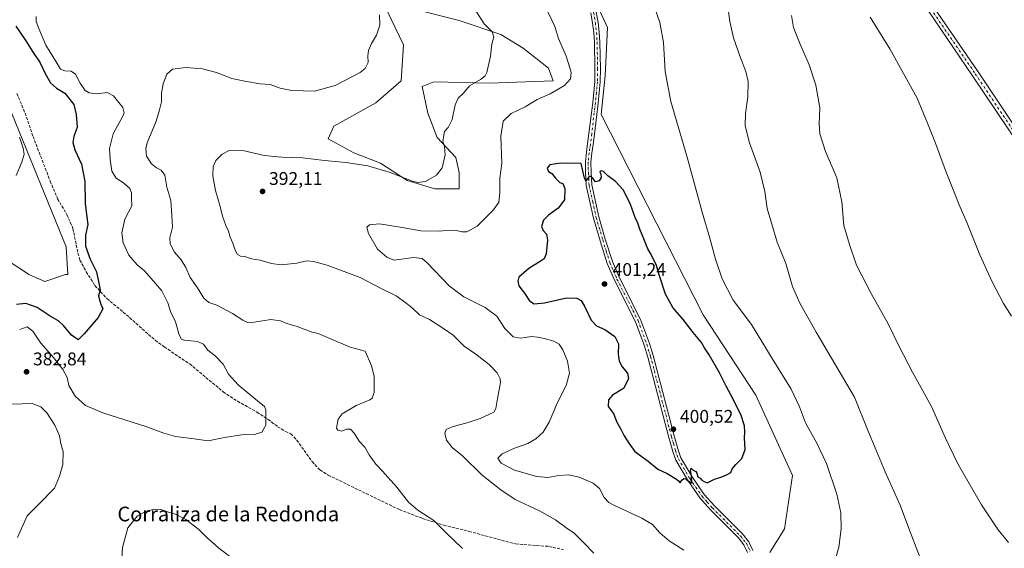
# Model space of a CAD drawing. Units: metres. Extents: x 615713 to 619214, y 4641514 to 4643846.
# Drawn here: x 616750 to 617287, y 4643261 to 4643549 of the extents above; entities that cross this region are included whole.
import ezdxf
from ezdxf.enums import TextEntityAlignment as Align

# ---------------------------------------------------------------- set-up
doc = ezdxf.new("R2010")
doc.units = ezdxf.units.M
doc.header["$MEASUREMENT"] = 0
doc.linetypes.add('DGN Style 3', pattern=[2.307223, 1.648017, -0.659207])
doc.linetypes.add('DGN Style 4', pattern=[2.638475, 1.318413, -0.659207, 0.001648, -0.659207])
for name, color, linetype, lineweight in [('Cultivos herbáceos CxS', 92, 'Continuous', 0), ('Curva de nivel maestra', 30, 'Continuous', 30), ('Curva de nivel normal', 30, 'Continuous', 0), ('Pastizal CxS', 92, 'Continuous', 0), ('Pista no pavimentada Cxs', 111, 'Continuous', 0), ('Pista no pavimentada eje', 91, 'DGN Style 4', 0), ('Punto de cota en terreno', 7, 'Continuous', 0), ('Rótulo de punto de cota en terreno', 7, 'Continuous', 0), ('Senda', 7, 'DGN Style 3', 0), ('Texto cartográfico', 7, 'Continuous', 0)]:
    doc.layers.add(name, color=color, linetype=linetype, lineweight=lineweight)
doc.styles.add('Style-Arial', font='txt')

# ---------------------------------------------------------------- blocks, each defined once
blk = doc.blocks.new('*U7')
at = {"layer": 'Cultivos herbáceos CxS', "color": 92, "linetype": 'Continuous', "lineweight": 0}
for points in [[(617159.1607, 4643258.6335, 397.5335), (617167.2581, 4643271.4329, 397.7824), (617171.5439, 4643300.6611, 397.4564), (617151.5579, 4643344.3973, 398.0698), (617122.8299, 4643388.1325, 398.119), (617067.2285, 4643497.4535, 397.9779), (617069.3995, 4643518.5777, 397.2312), (617070.6492, 4643544.8199, 397.1098), (617061.8679, 4643563.8871, 395.6873)], [(616969.5075, 4643553.7647, 387.5567), (616989.7507, 4643548.7043, 389.0345), (617012.5239, 4643541.1135, 390.6969), (617024.5437, 4643533.5225, 392.0935), (617038.4607, 4643522.7687, 393.4839), (617040.9909, 4643515.8101, 393.9236), (617006.1977, 4643514.5445, 390.5576), (616975.8329, 4643515.1769, 388.0142), (616969.5069, 4643512.6463, 387.6356), (616972.6697, 4643498.0969, 388.4883), (616977.7303, 4643484.8127, 389.3853), (616987.8517, 4643474.0587, 390.8552), (616989.7493, 4643465.8353, 391.3358), (616989.7493, 4643456.9787, 391.7756), (616976.4647, 4643456.9787, 390.6047), (616961.2823, 4643461.4069, 389.7918), (616946.7325, 4643470.8955, 388.9759), (616932.1829, 4643476.5885, 388.689), (616918.266, 4643484.1797, 387.9153), (616921.429, 4643491.1381, 386.9577), (616944.2025, 4643503.7901, 386.4228), (616958.1203, 4643515.8093, 386.4473), (616959.3859, 4643535.4195, 386.1503), (616947.9993, 4643558.8255, 385.903)]]:
    blk.add_polyline3d(points, dxfattribs=at)
blk = doc.blocks.new('5PATER')
at = {"layer": 'Punto de cota en terreno', "linetype": 'Continuous', "lineweight": 0}
h = blk.add_hatch(color=51, dxfattribs=at)
edge = h.paths.add_edge_path()
edge.add_ellipse((0, 0), major_axis=(-0.11, -0.111), ratio=0.999422, start_angle=0, end_angle=360)

msp = doc.modelspace()

# ---------------------------------------------------------------- linework, layer by layer
at = {"layer": 'Cultivos herbáceos CxS', "color": 92, "linetype": 'Continuous', "lineweight": 0}
for points in [[(617061.8679, 4643563.8871, 395.6873), (617070.6492, 4643544.8199, 397.1098), (617069.3995, 4643518.5777, 397.2312), (617067.2285, 4643497.4535, 397.9779), (617122.8299, 4643388.1325, 398.119), (617151.5579, 4643344.3973, 398.0698), (617171.5439, 4643300.6611, 397.4564), (617167.2581, 4643271.4329, 397.7824), (617159.1607, 4643258.6335, 397.5335)], [(616947.9993, 4643558.8255, 385.903), (616959.3859, 4643535.4195, 386.1503), (616958.1203, 4643515.8093, 386.4473), (616944.2025, 4643503.7901, 386.4228), (616921.429, 4643491.1381, 386.9577), (616918.266, 4643484.1797, 387.9153), (616932.1829, 4643476.5885, 388.689), (616946.7325, 4643470.8955, 388.9759), (616961.2823, 4643461.4069, 389.7918), (616976.4647, 4643456.9787, 390.6047), (616989.7493, 4643456.9787, 391.7756), (616989.7493, 4643465.8353, 391.3358), (616987.8517, 4643474.0587, 390.8552), (616977.7303, 4643484.8127, 389.3853), (616972.6697, 4643498.0969, 388.4883), (616969.5069, 4643512.6463, 387.6356), (616975.8329, 4643515.1769, 388.0142), (617006.1977, 4643514.5445, 390.5576), (617040.9909, 4643515.8101, 393.9236), (617038.4607, 4643522.7687, 393.4839), (617024.5437, 4643533.5225, 392.0935), (617012.5239, 4643541.1135, 390.6969), (616989.7507, 4643548.7043, 389.0345), (616969.5075, 4643553.7647, 387.5567)], [(616737.5279, 4643517.6627, 368.9113), (616775.2883, 4643425.2087, 372.8093), (616776.2499, 4643410.1973, 372.705), (616775.0003, 4643410.1973, 372.5892), (616763.7585, 4643406.4493, 372.012), (616755.0133, 4643410.1971, 370.9346), (616754.7167, 4643410.3951, 370.9094), (616743.7725, 4643417.6949, 370.4578)], [(616737.5279, 4643517.6627, 368.9113), (616775.2883, 4643425.2087, 372.8093), (616776.2499, 4643410.1973, 372.705), (616775.0003, 4643410.1973, 372.5892), (616763.7585, 4643406.4493, 372.012), (616755.0133, 4643410.1971, 370.9346), (616754.7167, 4643410.3951, 370.9094), (616743.7725, 4643417.6949, 370.4578)]]:
    msp.add_polyline3d(points, dxfattribs=at)
at = {"layer": 'Curva de nivel maestra', "color": 30, "linetype": 'Continuous', "lineweight": 30, "flags": 128}
for points, elevation in [([(616747.85, 4643545.5801), (616753.32, 4643537.5801), (616756.92, 4643531.8301), (616761.17, 4643525.6701), (616763.95, 4643519.7201), (616766.79, 4643514.6601), (616770.08, 4643511.8401), (616774.64, 4643509.0801), (616779.57, 4643502.8301), (616780.74, 4643497.4801), (616781.4, 4643490.5701), (616779.6, 4643485.3701), (616778.9, 4643482.1401), (616780.1, 4643478.2001), (616783.76, 4643470.2601), (616785.49, 4643460.8101), (616785.72, 4643449.1301), (616786.66, 4643441.4001), (616787.2, 4643437.4101), (616785.85, 4643431.5801), (616785.96, 4643425.6801), (616788.4, 4643418.4901), (616791.9, 4643411.6701), (616793.39, 4643404.5301), (616793.83, 4643401.6701), (616792.9, 4643398.4901), (616793.61, 4643396.1201), (616794.33, 4643393.9201), (616795.3, 4643391.4701), (616792.77, 4643386.7501), (616785.1, 4643377.7801), (616781.86, 4643374.6401), (616778.24, 4643377.0201), (616773.92, 4643382.4201), (616771.1, 4643384.9401), (616767.19, 4643387.0301), (616759.6, 4643392.1001), (616753.31, 4643394.4401), (616748.3, 4643393.8001)], 375), ([(617022.28, 4643403.9901), (617025.27, 4643399.9901), (617028.14, 4643395.8001), (617030.58, 4643394.2401), (617036.3, 4643394.7201), (617048.31, 4643397.4101), (617053.98, 4643397.3001), (617056.24, 4643395.9501), (617058.32, 4643392.5001), (617061.74, 4643385.2601), (617064.7, 4643382.2101), (617069.23, 4643380.2001), (617074.71, 4643376.3701), (617076.64, 4643372.2901), (617076.47, 4643366.7201), (617077.08, 4643362.9401), (617078.68, 4643359.8701), (617081.5, 4643356.3201), (617082.06, 4643353.3201), (617079.34, 4643347.9701), (617073.43, 4643344.3601), (617071.08, 4643341.7901), (617070.96, 4643338.1101), (617073.82, 4643334.3401), (617075.78, 4643329.7201), (617077.89, 4643325.8801), (617079.75, 4643322.1201), (617082.29, 4643318.1201), (617085.55, 4643313.6801), (617092.74, 4643308.3801), (617098.08, 4643304.0601), (617103.14, 4643301.6501), (617108.2, 4643298.5001), (617109.54, 4643297.4001), (617110.32, 4643296.6601), (617111.09, 4643297.9801), (617112.23, 4643298.9701), (617113.14, 4643298.8201), (617114.01, 4643297.8601), (617115.36, 4643297.2101), (617116.16, 4643296.2501), (617116.69, 4643296.8501), (617116.47, 4643300.2301), (617115.88, 4643303.2401), (617116.35, 4643304.5801), (617117.4, 4643303.4201), (617118.76, 4643302.7701), (617119.36, 4643301.8301), (617119.89, 4643299.8901), (617121.18, 4643299.0301), (617122.09, 4643297.9401), (617123.4, 4643297.2101), (617124.98, 4643296.6401), (617129.08, 4643298.5601), (617133.53, 4643299.9501), (617136.25, 4643301.3401), (617137.98, 4643302.2201), (617138.64, 4643304.1701), (617140.64, 4643306.6201), (617143.98, 4643309.7701), (617145.75, 4643314.7201), (617145.29, 4643321.1601), (617145.49, 4643324.3601), (617145.36, 4643327.6301), (617143.37, 4643333.8001), (617137.97, 4643344.5701), (617135.33, 4643349.2101), (617131.68, 4643356.6301), (617126.04, 4643366.4401), (617123.57, 4643370.2201), (617121.9, 4643373.0701), (617117.34, 4643378.5201), (617111.93, 4643385.7101), (617106.26, 4643392.1401), (617102.23, 4643399.5001), (617098.72, 4643409.9801), (617097.27, 4643415.1001), (617094.5, 4643421.0901), (617092.46, 4643424.4801), (617090.88, 4643428.7401), (617088.32, 4643434.8301), (617087.2, 4643438.0801), (617085.69, 4643441.3001), (617082.94, 4643448.8601), (617079.1, 4643456.2801), (617075.02, 4643460.8701), (617070.79, 4643464.0601), (617068.44, 4643466.3101), (617067.12, 4643466.7501), (617066.48, 4643466.1001), (617067.05, 4643464.9201), (617067.16, 4643463.1501), (617066.1, 4643461.2001), (617064.12, 4643460.6801), (617062.26, 4643463.1301), (617060.93, 4643463.7701), (617060.14, 4643462.8501), (617058.86, 4643461.2801), (617058.01, 4643462.6201), (617056.31, 4643470.6201), (617044.95, 4643470.9601), (617039.08, 4643470.0601), (617037.78, 4643468.1601), (617038.46, 4643466.4201), (617040.3, 4643465.1901), (617042.21, 4643462.6501), (617043.58, 4643461.4301), (617044.54, 4643460.4001), (617046.19, 4643459.8301), (617047.43, 4643457.1601), (617047.22, 4643450.8501), (617043.79, 4643446.2601), (617038.38, 4643442.5201), (617035.63, 4643439.8101), (617034.58, 4643436.4101), (617035.47, 4643434.1401), (617037.3, 4643432.1601), (617037.9, 4643428.8301), (617037.15, 4643421.4901), (617036.02, 4643418.7301), (617034.44, 4643417.6701), (617027.65, 4643413.5201), (617022.31, 4643408.7801), (617021.69, 4643406.6301), (617022.28, 4643403.9901)], 400)]:
    msp.add_lwpolyline(points, dxfattribs=dict(at, elevation=elevation))
at = {"layer": 'Curva de nivel normal', "color": 30, "linetype": 'Continuous', "lineweight": 0, "flags": 128}
for points, elevation in [([(617194.9, 4643254.4001), (617196.74, 4643261.4701), (617198.01, 4643271.5701), (617197.85, 4643280.1601), (617195.71, 4643290.3601), (617190.04, 4643307.1601), (617184.89, 4643318.1701), (617178.71, 4643329.3601), (617175.44, 4643338.0901), (617170.85, 4643347.5601), (617160.37, 4643364.4301), (617149.09, 4643382.8401), (617139.24, 4643396.2301), (617133.17, 4643407.8401), (617129.48, 4643418.5501), (617126.52, 4643430.0501), (617122.3, 4643444.2201), (617114.14, 4643474.1601), (617105.09, 4643504.4301), (617102.13, 4643520.9201), (617101.19, 4643536.7701), (617099.23, 4643547.5801), (617096.37, 4643555.4801)], 395), ([(617135.91, 4643559.0001), (617137.34, 4643548.1401), (617139.4, 4643539.3201), (617142.95, 4643528.8601), (617146.08, 4643520.9401), (617147.34, 4643515.3801), (617147.16, 4643507.1401), (617145.82, 4643498.0001), (617145.78, 4643491.1701), (617148.08, 4643482.0301), (617153.82, 4643465.9801), (617156.41, 4643455.5201), (617157.69, 4643446.1601), (617163.2, 4643427.8401), (617167.98, 4643416.2201), (617171.61, 4643403.5901), (617175.53, 4643394.4701), (617184.52, 4643378.7001), (617205.44, 4643343.2901), (617212.83, 4643324.6801), (617216.65, 4643315.7201), (617222.05, 4643302.5401), (617230.34, 4643284.4301), (617234.79, 4643272.2301), (617240.77, 4643256.6301)], 390), ([(616759.05, 4643550.8801), (616758.94, 4643548.1401), (616760.42, 4643544.3701), (616764.32, 4643535.3001), (616770.35, 4643525.2801), (616772.2, 4643522.1501), (616774.61, 4643521.2601), (616778, 4643521.1001), (616780.48, 4643519.4301), (616782.98, 4643514.4801), (616785.78, 4643510.5301), (616787.98, 4643509.2001), (616792.5, 4643508.7701), (616797.65, 4643509.4201), (616801.16, 4643507.6401), (616806.19, 4643501.3001), (616807.03, 4643498.3701), (616806.24, 4643496.4901), (616801.04, 4643486.8501), (616798.92, 4643478.8001), (616799.43, 4643472.9401), (616800.26, 4643466.4801), (616802.63, 4643462.6501), (616806.58, 4643460.1301), (616810.16, 4643457.0001), (616810.98, 4643454.7901), (616810.93, 4643451.9901), (616811.16, 4643447.6401), (616807.35, 4643440.3601), (616805.62, 4643432.8701), (616806.46, 4643427.4901), (616809.58, 4643420.6601), (616814.15, 4643415.5001), (616818.1, 4643412.1101), (616821.67, 4643407.9901), (616827.56, 4643401.1801), (616830.87, 4643394.6401), (616832.3, 4643389.9801), (616834.96, 4643384.4401), (616836.9, 4643377.2801), (616838.2, 4643374.8401), (616839.65, 4643374.3001), (616846.96, 4643373.6001), (616850.32, 4643372.1701), (616852.69, 4643368.8501), (616856.67, 4643365.9001), (616861.04, 4643361.2101), (616863.97, 4643355.8101), (616869.12, 4643349.9601), (616879.8, 4643341.2301), (616883.49, 4643338.1701), (616884.21, 4643336.4401), (616884.27, 4643328.0101), (616882.09, 4643324.1401), (616878.03, 4643322.8401), (616870.92, 4643322.7601), (616861.72, 4643321.3101), (616852.88, 4643319.4901), (616845.25, 4643320.6001), (616835.03, 4643321.8701), (616828.58, 4643323.5801), (616819.32, 4643327.0501), (616795.31, 4643334.6801), (616785.87, 4643338.6901), (616780.28, 4643343.7901), (616776.87, 4643349.7101), (616775.86, 4643354.0301), (616773.58, 4643358.4201), (616768.4, 4643364.9001), (616761.6, 4643372.6601), (616757.24, 4643379.2601), (616754.11, 4643381.5601), (616749.99, 4643380.1601)], 380), ([(616946.2, 4643551.8301), (616946.46, 4643546.2301), (616944.6, 4643540.7701), (616941.95, 4643536.2301), (616940.24, 4643532.3901), (616939.92, 4643529.4101), (616940.16, 4643525.8401), (616938.35, 4643522.4601), (616935.77, 4643520.3101), (616922.07, 4643513.1901), (616910.73, 4643510.2001), (616898.48, 4643510.5601), (616892.06, 4643511.8601), (616886.62, 4643513.7001), (616880.95, 4643514.0601), (616872.89, 4643515.5401), (616865.74, 4643517.0801), (616857.35, 4643520.2701), (616849.74, 4643522.2501), (616840.65, 4643523.1001), (616833.3, 4643522.1301), (616830.2, 4643519.4701), (616828.27, 4643514.1301), (616827.39, 4643509.0001), (616827.36, 4643504.3001), (616826.34, 4643500.0401), (616824.47, 4643493.7301), (616819.56, 4643482.0101), (616818.77, 4643478.9301), (616819.09, 4643474.6601), (616821.94, 4643470.4401), (616824.56, 4643468.4001), (616827.2, 4643467.0401), (616829.13, 4643464.3001), (616830.31, 4643457.8201), (616832.4, 4643450.4801), (616833.06, 4643442.5901), (616833.36, 4643436.0201), (616831.92, 4643430.1601), (616831.99, 4643426.8301), (616834.48, 4643422.2901), (616838.04, 4643418.0901), (616840.6, 4643414.0801), (616842.95, 4643408.4601), (616847.02, 4643402.8601), (616850.51, 4643397.3501), (616853.15, 4643394.9901), (616857.53, 4643393.3701), (616866.06, 4643388.9901), (616871.73, 4643385.2601), (616874.21, 4643384.0701), (616877.96, 4643384.2101), (616887.01, 4643385.6001), (616892.17, 4643384.9201), (616895.73, 4643383.3801), (616901.34, 4643381.8501), (616909.03, 4643378.8701), (616912.74, 4643377.9201), (616919.22, 4643375.3101), (616930.29, 4643370.5501), (616938.53, 4643368.3701), (616941.94, 4643360.4001), (616943.3, 4643354.7501), (616943.3, 4643345.8301), (616942.33, 4643342.8101), (616940.93, 4643341.8801), (616933.56, 4643338.7301), (616925.97, 4643334.1601), (616923.74, 4643331.3801), (616922.77, 4643326.3701), (616923.49, 4643325.2901), (616925.8, 4643324.6601), (616928.31, 4643325.8901), (616930.37, 4643325.8901), (616932.46, 4643323.6401), (616935.21, 4643319.3601), (616938.22, 4643315.9501), (616940.64, 4643311.8101), (616944.31, 4643306.7101), (616947.96, 4643303.0001), (616950.72, 4643299.6801), (616955.74, 4643294.2401), (616962.14, 4643286.0601), (616967.24, 4643281.5901), (616975.93, 4643276.0501), (616982.76, 4643269.0401), (616991.45, 4643260.7101)], 385), ([(617063.1, 4643258.1601), (617057.62, 4643264.0801), (617052.5, 4643269.1101), (617047.81, 4643272.2501), (617042.23, 4643276.4201), (617033.49, 4643281.3301), (617020.3, 4643287.5601), (617012.47, 4643292.7701), (617002.18, 4643300.8101), (616991.57, 4643311.2901), (616985.98, 4643315.9101), (616982.8, 4643319.8401), (616981.89, 4643323.6801), (616982.55, 4643325.6301), (616985.88, 4643327.1901), (616994.55, 4643329.4601), (617001.22, 4643331.7401), (617008.66, 4643335.0801), (617009.77, 4643337.1101), (617010.58, 4643342.4901), (617012.25, 4643351.2401), (617012.09, 4643353.3701), (617010.53, 4643356.5701), (617006.14, 4643361.1901), (616998.79, 4643366.7201), (616992.43, 4643371.0201), (616986.42, 4643377.1001), (616981.09, 4643380.6501), (616973.48, 4643385.6601), (616968.04, 4643388.2201), (616964.29, 4643391.7901), (616960.54, 4643394.8001), (616955.41, 4643398.6201), (616946.8, 4643402.7001), (616935.69, 4643408.5101), (616917.65, 4643415.3101), (616910.34, 4643417.2101), (616906.39, 4643417.7001), (616901.19, 4643416.3101), (616892.67, 4643415.5001), (616887.3, 4643416.1401), (616881.2, 4643418.0801), (616876.43, 4643418.7601), (616872.78, 4643419.9901), (616870.36, 4643420.2001), (616868.88, 4643421.0501), (616867.47, 4643423.5301), (616866.21, 4643427.2501), (616864.79, 4643430.5601), (616863.85, 4643433.8901), (616862.37, 4643436.9301), (616860.68, 4643441.9401), (616859.39, 4643447.1801), (616856.83, 4643455.9201), (616855.26, 4643464.0601), (616855.58, 4643469.0401), (616857.01, 4643472.3601), (616860.36, 4643475.8401), (616864.69, 4643477.9201), (616871.79, 4643477.7201), (616883.33, 4643475.1301), (616892.91, 4643474.1801), (616904.3, 4643473.8801), (616916.2, 4643472.3301), (616927.86, 4643471.2601), (616939.95, 4643469.4301), (616951.57, 4643465.9801), (616964.28, 4643461.0301), (616967.12, 4643460.3301), (616971.28, 4643460.8501), (616977.41, 4643464.3501), (616980.35, 4643468.4301), (616981.99, 4643475.3801), (616981.63, 4643479.8701), (616980.85, 4643482.9701), (616981.73, 4643488.1601), (616983.8, 4643490.3601), (616985.84, 4643494.7601), (616987.45, 4643502.7801), (616989.22, 4643506.2501), (616992.08, 4643509.0501), (616995.32, 4643513.0901), (617001.39, 4643516.5401), (617003.92, 4643518.5001), (617004.79, 4643520.2501), (617006.87, 4643529.2401), (617007.57, 4643535.8301), (617008.62, 4643539.8401), (617007.69, 4643542.5601), (617003.43, 4643546.8201), (616999.09, 4643553.4001)], 390), ([(617038.15, 4643553.4201), (617041.96, 4643545.3701), (617043.9, 4643538.8901), (617048.06, 4643529.1601), (617050.1, 4643522.9501), (617050.85, 4643520.3901), (617050.4, 4643516.8201), (617047.17, 4643513.2101), (617039.42, 4643508.7401), (617032.29, 4643505.6901), (617025.76, 4643501.6301), (617018.07, 4643498.0301), (617013.75, 4643493.7801), (617012.51, 4643485.6301), (617013.07, 4643470.6401), (617011.98, 4643462.6301), (617011.86, 4643454.8701), (617011.31, 4643449.7001), (617008.49, 4643445.4601), (616999.5, 4643436.6201), (616993.89, 4643433.5101), (616991.2, 4643433.3701), (616988.3, 4643434.1401), (616984.58, 4643434.4201), (616978.75, 4643433.8301), (616968.83, 4643433.9801), (616958.69, 4643435.8101), (616946.25, 4643437.7401), (616940.81, 4643437.2401), (616939.43, 4643436.0001), (616940.18, 4643432.6101), (616945.21, 4643423.9101), (616950.28, 4643419.5601), (616954.11, 4643417.9501), (616964.8, 4643419.3801), (616969.47, 4643418.8201), (616972.3, 4643416.6101), (616984.32, 4643403.9501), (616992.22, 4643397.9801), (617003.92, 4643392.2101), (617010.18, 4643387.4101), (617014.55, 4643380.7401), (617019.17, 4643376.1901), (617023.19, 4643375.4801), (617029.27, 4643376.4001), (617032.39, 4643376.0201), (617036.15, 4643375.3401), (617041.28, 4643373.7901), (617044.25, 4643372.1001), (617046.31, 4643369.1601), (617048.85, 4643363.0001), (617049.98, 4643356.3001), (617048.11, 4643349.6301), (617043.29, 4643340.3601), (617038.83, 4643329.6301), (617035.53, 4643324.1601), (617031.59, 4643320.4901), (617027.24, 4643318.0601), (617019.86, 4643315.4001), (617013.19, 4643312.3201), (617010.82, 4643310.0601), (617012.63, 4643307.3601), (617019.9, 4643303.3901), (617032.15, 4643300.1001), (617038, 4643299.5301), (617043.99, 4643300.6301), (617049.34, 4643300.9701), (617055.14, 4643299.6601), (617062.84, 4643296.3401), (617066.34, 4643293.4001), (617068.74, 4643288.6401), (617071.35, 4643285.8801), (617074.4, 4643284.1501), (617089.34, 4643277.3901), (617095.11, 4643273.9201), (617099.19, 4643269.3701), (617104.2, 4643264.9101), (617112.22, 4643259.7701)], 395), ([(617289.42, 4643264.0001), (617283.65, 4643270.9201), (617274.68, 4643284.5601), (617261.72, 4643306.9701), (617254.97, 4643320.9201), (617247.39, 4643338.2601), (617237.05, 4643356.9801), (617229.73, 4643370.8501), (617223.74, 4643383.3301), (617214.41, 4643399.8301), (617206.53, 4643415.2401), (617202.62, 4643426.4801), (617199.58, 4643436.9101), (617198.48, 4643449.8301), (617195.66, 4643462.8801), (617189.55, 4643477.3401), (617186.45, 4643486.9701), (617186.06, 4643492.4601), (617186.41, 4643501.0801), (617184.34, 4643513.4901), (617180.64, 4643524.4901), (617175.64, 4643535.7201), (617172.14, 4643544.8301), (617170.92, 4643551.3601)], 385), ([(617290.93, 4643387.4801), (617286.6, 4643394.3701), (617280.39, 4643406.2401), (617273.74, 4643420.9301), (617266.9, 4643438.0801), (617262.39, 4643448.2401), (617259.08, 4643456.9201), (617255.03, 4643466.8801), (617249.62, 4643481.8101), (617245.23, 4643492.7501), (617239.55, 4643506.2601), (617224.58, 4643533.2201), (617213.82, 4643550.5401)], 380), ([(616749.95, 4643485.1201), (616751.97, 4643479.1101), (616752.36, 4643475.8301), (616751.17, 4643471.4901), (616748.14, 4643464.1601)], 370), ([(616744.97, 4643339.5001), (616751.3, 4643339.6601), (616756.71, 4643339.8901), (616761.58, 4643338.0301), (616764.86, 4643334.8201), (616769.21, 4643328.0001), (616771.68, 4643322.2101), (616772.47, 4643318.1101), (616773.71, 4643313.4901), (616773.57, 4643306.4901), (616771.7, 4643300.2101), (616768.93, 4643293.6901), (616760.59, 4643285.2101), (616754.12, 4643278.4901), (616748.74, 4643266.8301)], 380), ([(616868.34, 4643253.6101), (616858.56, 4643260.9401), (616855.04, 4643264.2101), (616852.16, 4643266.7301), (616847.65, 4643271.1301), (616840.65, 4643276.5801), (616834.97, 4643279.5401), (616831.62, 4643280.4301), (616827.07, 4643281.9601), (616823.91, 4643282.3001), (616819.58, 4643281.3201), (616814.22, 4643278.5801), (616808.89, 4643272.0801), (616806.07, 4643261.2201), (616805.43, 4643249.3401)], 385)]:
    msp.add_lwpolyline(points, dxfattribs=dict(at, elevation=elevation))
at = {"layer": 'Pastizal CxS', "color": 92, "linetype": 'Continuous', "lineweight": 0}
for points in [[(617061.8679, 4643563.8871, 395.6873), (617070.6492, 4643544.8199, 397.1098), (617069.3995, 4643518.5777, 397.2312), (617067.2285, 4643497.4535, 397.9779), (617122.8299, 4643388.1325, 398.119), (617151.5579, 4643344.3973, 398.0698), (617171.5439, 4643300.6611, 397.4564), (617167.2581, 4643271.4329, 397.7824), (617159.1607, 4643258.6335, 397.5335)], [(617061.8679, 4643563.8871, 395.6873), (617070.6492, 4643544.8199, 397.1098), (617069.3995, 4643518.5777, 397.2312), (617067.2285, 4643497.4535, 397.9779), (617122.8299, 4643388.1325, 398.119), (617151.5579, 4643344.3973, 398.0698), (617171.5439, 4643300.6611, 397.4564), (617167.2581, 4643271.4329, 397.7824), (617159.1607, 4643258.6335, 397.5335)], [(616947.9993, 4643558.8255, 385.903), (616959.3859, 4643535.4195, 386.1503), (616958.1203, 4643515.8093, 386.4473), (616944.2025, 4643503.7901, 386.4228), (616921.429, 4643491.1381, 386.9577), (616918.266, 4643484.1797, 387.9153), (616932.1829, 4643476.5885, 388.689), (616946.7325, 4643470.8955, 388.9759), (616961.2823, 4643461.4069, 389.7918), (616976.4647, 4643456.9787, 390.6047), (616989.7493, 4643456.9787, 391.7756), (616989.7493, 4643465.8353, 391.3358), (616987.8517, 4643474.0587, 390.8552), (616977.7303, 4643484.8127, 389.3853), (616972.6697, 4643498.0969, 388.4883), (616969.5069, 4643512.6463, 387.6356), (616975.8329, 4643515.1769, 388.0142), (617006.1977, 4643514.5445, 390.5576), (617040.9909, 4643515.8101, 393.9236), (617038.4607, 4643522.7687, 393.4839), (617024.5437, 4643533.5225, 392.0935), (617012.5239, 4643541.1135, 390.6969), (616989.7507, 4643548.7043, 389.0345), (616969.5075, 4643553.7647, 387.5567)], [(616947.9993, 4643558.8255, 385.903), (616959.3859, 4643535.4195, 386.1503), (616958.1203, 4643515.8093, 386.4473), (616944.2025, 4643503.7901, 386.4228), (616921.429, 4643491.1381, 386.9577), (616918.266, 4643484.1797, 387.9153), (616932.1829, 4643476.5885, 388.689), (616946.7325, 4643470.8955, 388.9759), (616961.2823, 4643461.4069, 389.7918), (616976.4647, 4643456.9787, 390.6047), (616989.7493, 4643456.9787, 391.7756), (616989.7493, 4643465.8353, 391.3358), (616987.8517, 4643474.0587, 390.8552), (616977.7303, 4643484.8127, 389.3853), (616972.6697, 4643498.0969, 388.4883), (616969.5069, 4643512.6463, 387.6356), (616975.8329, 4643515.1769, 388.0142), (617006.1977, 4643514.5445, 390.5576), (617040.9909, 4643515.8101, 393.9236), (617038.4607, 4643522.7687, 393.4839), (617024.5437, 4643533.5225, 392.0935), (617012.5239, 4643541.1135, 390.6969), (616989.7507, 4643548.7043, 389.0345), (616969.5075, 4643553.7647, 387.5567)], [(616743.7725, 4643417.6949, 370.4578), (616754.7167, 4643410.3951, 370.9094), (616755.0133, 4643410.1971, 370.9346), (616763.7585, 4643406.4493, 372.012), (616775.0003, 4643410.1973, 372.5892), (616776.2499, 4643410.1973, 372.705), (616775.2883, 4643425.2087, 372.8093), (616737.5279, 4643517.6627, 368.9113)], [(616737.5279, 4643517.6627, 368.9113), (616775.2883, 4643425.2087, 372.8093), (616776.2499, 4643410.1973, 372.705), (616775.0003, 4643410.1973, 372.5892), (616763.7585, 4643406.4493, 372.012), (616755.0133, 4643410.1971, 370.9346), (616754.7167, 4643410.3951, 370.9094), (616743.7725, 4643417.6949, 370.4578)]]:
    msp.add_polyline3d(points, dxfattribs=at)
at = {"layer": 'Pista no pavimentada Cxs', "color": 111, "linetype": 'Continuous', "lineweight": 0}
for points in [[(617301.8279, 4643470.7947, 377.8838), (617269.7493, 4643518.5947, 378.0469), (617245.4533, 4643554.1655, 378.0904), (617221.7965, 4643590.5239, 378.0026), (617193.2287, 4643632.8995, 377.8826), (617170.5287, 4643666.7113, 377.842), (617142.1235, 4643708.6051, 377.7691), (617125.9269, 4643731.6297, 377.8147), (617099.1889, 4643771.7367, 378.0127), (617096.5613, 4643773.3585, 378.0895), (617093.7169, 4643775.8059, 378.2028)], [(617102.0111, 4643773.9931, 377.8904), (617128.8973, 4643733.6641, 377.6825), (617145.0857, 4643710.6511, 377.6106), (617173.5129, 4643668.7247, 377.6842), (617196.2157, 4643634.9091, 377.7174), (617224.7979, 4643592.5119, 377.8031), (617248.4487, 4643556.1627, 377.8435), (617272.7303, 4643520.6131, 377.8452), (617304.7871, 4643472.8455, 377.7399)], [(617301.8279, 4643470.7947, 377.8838), (617269.7493, 4643518.5947, 378.0469), (617245.4533, 4643554.1655, 378.0904)], [(617248.4487, 4643556.1627, 377.8435), (617272.7303, 4643520.6131, 377.8452), (617304.7871, 4643472.8455, 377.7399)], [(617147.0801, 4643258.6001, 398.0964), (617145.0801, 4643262.7901, 398.3929), (617141.9701, 4643266.6901, 398.6271), (617126.7201, 4643281.8901, 399.3893), (617121.0201, 4643288.3401, 399.6664), (617114.1801, 4643298.1801, 400.0491), (617107.9501, 4643309.0001, 400.3427), (617106.2501, 4643313.7001, 400.459), (617104.0901, 4643321.3401, 400.6278), (617092.6601, 4643365.1301, 400.7023), (617090.6101, 4643371.6501, 400.7453), (617085.9301, 4643384.4501, 400.8395), (617074.4401, 4643407.0101, 400.9782), (617070.4901, 4643416.2001, 400.9622), (617066.5701, 4643428.5901, 400.8532), (617063.0301, 4643440.8901, 400.6487), (617059.0501, 4643458.7501, 400.2717), (617058.6901, 4643465.8501, 400.0799), (617058.6201, 4643471.6101, 399.8375), (617059.0901, 4643476.6901, 399.5355), (617059.7901, 4643481.5301, 399.1773), (617060.5101, 4643487.0901, 398.7869), (617062.5601, 4643503.9101, 397.8559), (617063.6401, 4643515.3801, 397.4285), (617063.7301, 4643522.5101, 397.136), (617063.4601, 4643536.8101, 396.7938), (617063.1801, 4643542.0601, 396.6895), (617062.5101, 4643547.2301, 396.5467), (617061.5901, 4643552.8501, 396.4233)], [(617147.0801, 4643258.6001, 398.0964), (617145.0801, 4643262.7901, 398.3929), (617141.9701, 4643266.6901, 398.6271), (617126.7201, 4643281.8901, 399.3893), (617121.0201, 4643288.3401, 399.6664), (617114.1801, 4643298.1801, 400.0491), (617107.9501, 4643309.0001, 400.3427), (617106.2501, 4643313.7001, 400.459), (617104.0901, 4643321.3401, 400.6278), (617092.6601, 4643365.1301, 400.7023), (617090.6101, 4643371.6501, 400.7453), (617085.9301, 4643384.4501, 400.8395), (617074.4401, 4643407.0101, 400.9782), (617070.4901, 4643416.2001, 400.9622), (617066.5701, 4643428.5901, 400.8532), (617063.0301, 4643440.8901, 400.6487), (617059.0501, 4643458.7501, 400.2717), (617058.6901, 4643465.8501, 400.0799), (617058.6201, 4643471.6101, 399.8375), (617059.0901, 4643476.6901, 399.5355), (617059.7901, 4643481.5301, 399.1773), (617060.5101, 4643487.0901, 398.7869), (617062.5601, 4643503.9101, 397.8559), (617063.6401, 4643515.3801, 397.4285), (617063.7301, 4643522.5101, 397.136), (617063.4601, 4643536.8101, 396.7938), (617063.1801, 4643542.0601, 396.6895), (617062.5101, 4643547.2301, 396.5467), (617061.5901, 4643552.8501, 396.4233)], [(617064.5301, 4643553.4501, 396.4876), (617065.4801, 4643547.6601, 396.7627), (617066.1601, 4643542.3301, 396.8205), (617066.4601, 4643536.9201, 396.9066), (617066.7301, 4643522.5201, 397.2978), (617066.6401, 4643515.2201, 397.545), (617065.5401, 4643503.5901, 397.829), (617063.4801, 4643486.7201, 398.8886), (617062.7601, 4643481.1301, 399.2303), (617062.0701, 4643476.3301, 399.5038), (617061.6201, 4643471.4901, 399.7482), (617061.6901, 4643465.9401, 399.9685), (617062.0401, 4643459.1601, 400.194), (617065.9401, 4643441.6301, 400.6375), (617069.4401, 4643429.4601, 400.835), (617073.3001, 4643417.2401, 400.8828), (617077.1601, 4643408.2801, 400.902), (617088.6901, 4643385.6501, 400.9049), (617093.4501, 4643372.6201, 400.8407), (617095.5401, 4643365.9601, 400.8095), (617106.9801, 4643322.1301, 400.6551), (617109.1101, 4643314.6201, 400.5106), (617110.6801, 4643310.2701, 400.4006), (617116.7201, 4643299.7801, 400.1137), (617123.3901, 4643290.2001, 399.73), (617128.9001, 4643283.9501, 399.464), (617144.2101, 4643268.6901, 398.7606), (617147.6401, 4643264.3901, 398.4886), (617149.8901, 4643259.6601, 398.1079)], [(617064.5301, 4643553.4501, 396.4876), (617065.4801, 4643547.6601, 396.7627), (617066.1601, 4643542.3301, 396.8205), (617066.4601, 4643536.9201, 396.9066), (617066.7301, 4643522.5201, 397.2978), (617066.6401, 4643515.2201, 397.545), (617065.5401, 4643503.5901, 397.829), (617063.4801, 4643486.7201, 398.8886), (617062.7601, 4643481.1301, 399.2303), (617062.0701, 4643476.3301, 399.5038), (617061.6201, 4643471.4901, 399.7482), (617061.6901, 4643465.9401, 399.9685), (617062.0401, 4643459.1601, 400.194), (617065.9401, 4643441.6301, 400.6375), (617069.4401, 4643429.4601, 400.835), (617073.3001, 4643417.2401, 400.8828), (617077.1601, 4643408.2801, 400.902), (617088.6901, 4643385.6501, 400.9049), (617093.4501, 4643372.6201, 400.8407), (617095.5401, 4643365.9601, 400.8095), (617106.9801, 4643322.1301, 400.6551), (617109.1101, 4643314.6201, 400.5106), (617110.6801, 4643310.2701, 400.4006), (617116.7201, 4643299.7801, 400.1137), (617123.3901, 4643290.2001, 399.73), (617128.9001, 4643283.9501, 399.464), (617144.2101, 4643268.6901, 398.7606), (617147.6401, 4643264.3901, 398.4886), (617149.8901, 4643259.6601, 398.1079)]]:
    msp.add_polyline3d(points, dxfattribs=at)
at = {"layer": 'Pista no pavimentada eje', "color": 91, "linetype": 'DGN Style 4', "lineweight": 0}
for points in [[(617092.9331, 4643783.3035, 378.2301), (617098.5195, 4643775.9857, 378.0465), (617127.4121, 4643732.6469, 377.7772), (617143.6045, 4643709.6281, 377.6963), (617172.0209, 4643667.7181, 377.7674), (617194.7221, 4643633.9043, 377.8006), (617223.2973, 4643591.5179, 377.897), (617246.9511, 4643555.1641, 377.9591), (617271.2399, 4643519.6039, 377.9443), (617303.3075, 4643471.8201, 377.8176)], [(617063.0601, 4643553.1501, 396.3034), (617063.9951, 4643547.4451, 396.6544), (617064.3301, 4643544.8601, 396.7082), (617064.6701, 4643542.1951, 396.7546), (617064.8201, 4643539.4901, 396.803), (617064.9601, 4643536.8651, 396.8505), (617065.2301, 4643522.5151, 397.2169), (617065.1401, 4643515.3001, 397.4871), (617064.5901, 4643509.4851, 397.6266), (617064.0501, 4643503.7501, 397.8441), (617061.9951, 4643486.9051, 398.925), (617061.2751, 4643481.3301, 399.2147), (617060.9301, 4643478.9301, 399.3677), (617060.5801, 4643476.5101, 399.5205), (617060.1201, 4643471.5501, 399.793), (617060.1901, 4643465.8951, 400.0243), (617060.3651, 4643462.5051, 400.1381), (617060.5451, 4643458.9551, 400.2337), (617062.5351, 4643450.0251, 400.4203), (617064.4851, 4643441.2601, 400.6418), (617068.0051, 4643429.0251, 400.8223), (617069.9351, 4643422.9151, 400.9163), (617071.8951, 4643416.7201, 400.8997), (617073.8701, 4643412.1251, 400.9181), (617075.8001, 4643407.6451, 400.9337), (617087.3101, 4643385.0501, 400.8687), (617092.0301, 4643372.1351, 400.7917), (617094.1001, 4643365.5451, 400.7563), (617105.5351, 4643321.7351, 400.6382), (617106.6001, 4643317.9801, 400.5409), (617107.6801, 4643314.1601, 400.4491), (617109.3151, 4643309.6351, 400.3682), (617115.4501, 4643298.9801, 400.079), (617118.7851, 4643294.1901, 399.8959), (617122.2051, 4643289.2701, 399.6971), (617125.0551, 4643286.0451, 399.5592), (617127.8101, 4643282.9201, 399.4235), (617143.0901, 4643267.6901, 398.6819), (617146.3601, 4643263.5901, 398.4331), (617147.4851, 4643261.2251, 398.2512), (617148.4851, 4643259.1301, 398.0971)]]:
    msp.add_polyline3d(points, dxfattribs=at)
at = {"layer": 'Senda', "color": 7, "linetype": 'DGN Style 3', "lineweight": 0}
msp.add_polyline3d([(616748.5101, 4643508.8301, 370.8006), (616752.9001, 4643498.1901, 371.1898), (616757.2701, 4643485.4701, 371.6992), (616766.6101, 4643461.1501, 372.2707), (616770.6501, 4643451.4701, 372.8767), (616775.7701, 4643442.8601, 373.5191), (616779.0501, 4643435.3201, 373.9551), (616781.7201, 4643421.8901, 374.1748), (616782.8601, 4643418.0101, 374.1877), (616786.2601, 4643411.6201, 374.6212), (616791.0101, 4643404.1901, 375.1053), (616797.6301, 4643396.9901, 375.444), (616806.5101, 4643389.7001, 376.2811), (616823.8901, 4643374.2901, 377.3607), (616828.8901, 4643370.6601, 377.9314), (616842.7301, 4643361.4101, 378.4853), (616860.9601, 4643346.2401, 379.1574), (616868.7501, 4643341.0801, 379.4442), (616879.4201, 4643335.1401, 379.8774), (616885.4301, 4643331.2301, 380.2832), (616890.6701, 4643327.1601, 380.679), (616894.6701, 4643324.7001, 380.9401), (616897.9401, 4643323.3601, 381.1424), (616901.1901, 4643319.8401, 381.4212), (616909.4401, 4643308.1801, 382.0075), (616913.7901, 4643303.6001, 382.1822), (616918.2501, 4643300.7701, 382.3776), (616957.1401, 4643281.9601, 384.4015), (616969.7501, 4643277.1401, 384.9388), (616981.2601, 4643273.5201, 385.4111), (616995.0701, 4643270.1101, 386.1035), (617020.4601, 4643263.2301, 387.1342), (617038.6001, 4643261.9301, 388.4066), (617046.6001, 4643260.0501, 388.8917)], dxfattribs=at)

# ---------------------------------------------------------------- block references
at = {"layer": 'Cultivos herbáceos CxS', "color": 92, "linetype": 'Continuous', "lineweight": 0}
msp.add_blockref('*U7', (0, 0), dxfattribs=at)
at = {"layer": 'Punto de cota en terreno', "color": 7, "linetype": 'Continuous', "lineweight": 0, "xscale": 10, "yscale": 10, "zscale": 10}
for p in [(616882.48, 4643455.49, 392.11), (617069, 4643405, 401.24), (616753.74, 4643357.11, 382.84), (617106.6, 4643325.78, 400.52)]:
    msp.add_blockref('5PATER', p, dxfattribs=at)

# ---------------------------------------------------------------- texts
at = {"layer": 'Rótulo de punto de cota en terreno', "color": 7, "linetype": 'Continuous', "lineweight": 0, "style": 'Style-Arial'}
for s, p in [('392,11', (616886.0078, 4643459.0178)), ('401,24', (617073.4097, 4643409.4097)), ('382,84', (616757.2678, 4643360.6378)), ('400,52', (617110.1278, 4643329.3078))]:
    msp.add_text(s, height=7, dxfattribs=at).set_placement(p)
at = {"layer": 'Texto cartográfico', "color": 7, "linetype": 'Continuous', "lineweight": 0, "style": 'Style-Arial'}
msp.add_text('Corraliza de la Redonda', height=8, dxfattribs=at).set_placement((616863.7767, 4643279.5702), align=Align.MIDDLE_CENTER)

doc.saveas('drawing.dxf')
